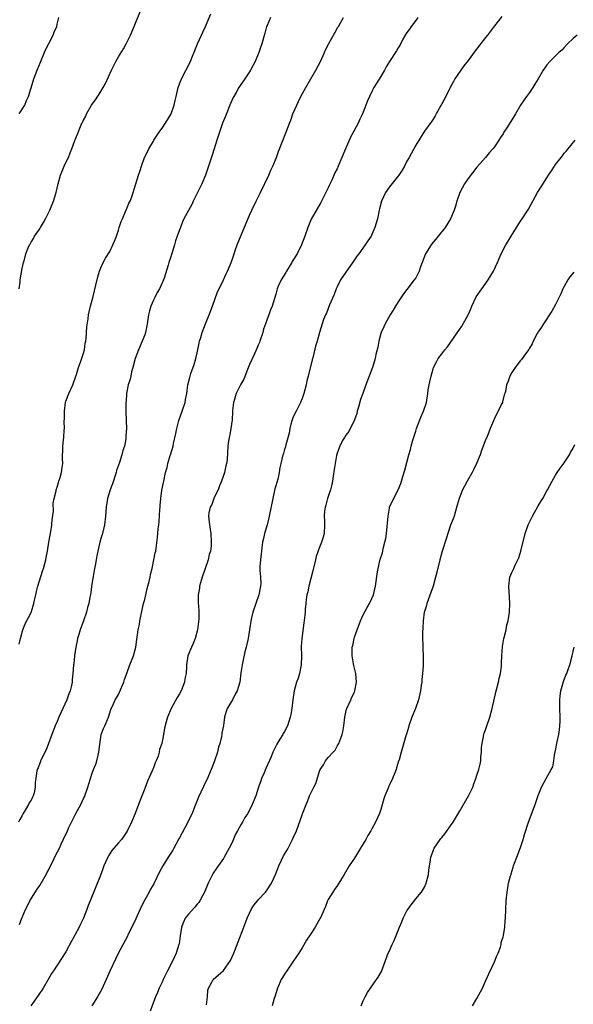
# Model space of a CAD drawing. Units: inches. Extents: x 2604000 to 2607000, y 1536000 to 1539000.
# Drawn here: x 2606556 to 2606683, y 1538043 to 1538269 of the extents above; entities that cross this region are included whole.
import ezdxf

# ---------------------------------------------------------------- set-up
doc = ezdxf.new("R2010")
doc.units = ezdxf.units.IN
doc.header["$MEASUREMENT"] = 0
doc.layers.add('LD26041536_10ft', color=254, linetype='Continuous')

msp = doc.modelspace()

# ---------------------------------------------------------------- linework, layer by layer
at = {"layer": 'LD26041536_10ft'}
for points, elevation in [([(2606556.25, 1538207), (2606556.5, 1538208.5), (2606556.53, 1538209), (2606557, 1538211.63), (2606557.28, 1538213), (2606557.4, 1538213.4), (2606557.83, 1538215), (2606558.37, 1538216.37), (2606558.64, 1538217), (2606558.79, 1538217.21), (2606559, 1538217.68), (2606559.53, 1538218.47), (2606559.83, 1538219), (2606561, 1538220.72), (2606561.14, 1538221), (2606561.87, 1538222.13), (2606562.28, 1538223), (2606563, 1538224.39), (2606563.28, 1538225), (2606564.12, 1538227), (2606564.74, 1538229), (2606565.21, 1538231), (2606565.78, 1538233), (2606566.12, 1538233.88), (2606566.59, 1538235), (2606567, 1538235.89), (2606567.54, 1538237), (2606567.93, 1538238.07), (2606568.32, 1538239), (2606569, 1538240.9), (2606569.64, 1538242.36), (2606570.48, 1538244.48), (2606570.73, 1538245), (2606570.83, 1538245.17), (2606571, 1538245.58), (2606571.52, 1538246.48), (2606571.72, 1538247), (2606572.84, 1538249), (2606573, 1538249.25), (2606573.78, 1538250.22), (2606575, 1538252.14), (2606575.52, 1538253), (2606576.03, 1538253.97), (2606577.41, 1538257), (2606578.42, 1538259), (2606579, 1538260.02), (2606580.13, 1538261.87), (2606580.76, 1538263), (2606581.76, 1538265), (2606582.12, 1538265.88), (2606582.61, 1538267), (2606585, 1538273)], 7890), ([(2606613.82, 1538269), (2606613, 1538267.23), (2606612.9, 1538267), (2606612.51, 1538265.49), (2606611.8, 1538263), (2606611.57, 1538262.43), (2606611.1, 1538261), (2606610.24, 1538259), (2606609.84, 1538258.16), (2606609.24, 1538257), (2606609, 1538256.59), (2606607.94, 1538255), (2606607, 1538253.7), (2606606.53, 1538253), (2606605.91, 1538251.91), (2606605.37, 1538251), (2606605.25, 1538250.75), (2606604.64, 1538249.36), (2606603.52, 1538246.48), (2606602.83, 1538244.83), (2606602.16, 1538243), (2606601.51, 1538241), (2606600.89, 1538239), (2606600.43, 1538237.57), (2606599.92, 1538235.92), (2606599.61, 1538235), (2606598.91, 1538233), (2606598.05, 1538231), (2606596.09, 1538227), (2606595.76, 1538226.24), (2606593.99, 1538223), (2606593.68, 1538222.32), (2606593.16, 1538221), (2606593, 1538220.49), (2606592.47, 1538219), (2606592.02, 1538217.98), (2606591.81, 1538217), (2606591.32, 1538215.32), (2606591.14, 1538214.86), (2606591, 1538214.33), (2606590.56, 1538213), (2606590.38, 1538212.38), (2606589.44, 1538209.44), (2606589.29, 1538209), (2606588.39, 1538207), (2606587.83, 1538206.17), (2606587.33, 1538205), (2606587, 1538204.35), (2606586.44, 1538203), (2606586.07, 1538201.93), (2606585.86, 1538201), (2606585.54, 1538199), (2606585.49, 1538198.51), (2606585.18, 1538197), (2606585, 1538196.46), (2606584.45, 1538195), (2606583.55, 1538193), (2606582.81, 1538191), (2606582.31, 1538189), (2606582.02, 1538188.02), (2606581.8, 1538187), (2606581.68, 1538186.32), (2606581.22, 1538185), (2606580.83, 1538183), (2606580.74, 1538181.26), (2606580.7, 1538181), (2606580.69, 1538180.69), (2606580.7, 1538179), (2606580.78, 1538176.78), (2606580.82, 1538175), (2606580.7, 1538173.3), (2606580.71, 1538173), (2606580.67, 1538172.67), (2606580.35, 1538171), (2606580.01, 1538169.99), (2606579.8, 1538169), (2606579.23, 1538167.23), (2606578.58, 1538165.42), (2606578.47, 1538165), (2606577.61, 1538162.39), (2606577.1, 1538161), (2606576.49, 1538159), (2606576.2, 1538157), (2606576.07, 1538155), (2606575.83, 1538153), (2606575.37, 1538151), (2606575, 1538149.83), (2606574.76, 1538149), (2606574.28, 1538147), (2606574.07, 1538145.93), (2606573.91, 1538145), (2606573.66, 1538143.66), (2606573.56, 1538143), (2606573.19, 1538141.19), (2606572.84, 1538139), (2606572.65, 1538137.35), (2606572.47, 1538136.47), (2606572.22, 1538135), (2606571.94, 1538134.06), (2606571.69, 1538133), (2606571.03, 1538131.03), (2606570.25, 1538129), (2606569.91, 1538127.91), (2606569.65, 1538127), (2606569.58, 1538126.42), (2606569.26, 1538125), (2606568.98, 1538123), (2606568.78, 1538121.22), (2606568.74, 1538121), (2606568.6, 1538119), (2606568.41, 1538117.59), (2606568.4, 1538117), (2606568.27, 1538116.27), (2606567.93, 1538115), (2606567.64, 1538114.36), (2606567.16, 1538113), (2606566.26, 1538111), (2606565.4, 1538109), (2606565, 1538108.01), (2606564.54, 1538107), (2606563.75, 1538105), (2606562.44, 1538101.56), (2606561.32, 1538099.32), (2606561.19, 1538099), (2606561.15, 1538098.85), (2606561, 1538098.49), (2606560.62, 1538097.38), (2606560.41, 1538097), (2606560.29, 1538096.29), (2606560.09, 1538095), (2606559.98, 1538094.02), (2606559.96, 1538093), (2606559.69, 1538091.69), (2606559.51, 1538091), (2606559.32, 1538090.68), (2606559, 1538090.01), (2606558.6, 1538089.4), (2606558.43, 1538089), (2606557.69, 1538087.69), (2606557.24, 1538087), (2606557, 1538086.54), (2606556.43, 1538085.57), (2606556.15, 1538085)], 7910), ([(2606556.29, 1538247), (2606557.55, 1538249), (2606557.98, 1538250.02), (2606558.46, 1538251), (2606559.51, 1538254.49), (2606559.62, 1538255), (2606560.39, 1538257), (2606561.2, 1538258.8), (2606562.35, 1538261.65), (2606563.09, 1538263.09), (2606564.05, 1538265), (2606564.29, 1538265.71), (2606564.87, 1538267), (2606565, 1538267.54), (2606565.39, 1538269)], 7880), ([(2606556.3, 1538125.7), (2606556.57, 1538127), (2606557.13, 1538129), (2606557.65, 1538130.35), (2606559, 1538132.96), (2606559.52, 1538134.48), (2606559.64, 1538135), (2606559.77, 1538135.77), (2606560.07, 1538137), (2606560.27, 1538137.73), (2606560.54, 1538139), (2606561.59, 1538142.41), (2606561.82, 1538143), (2606562.18, 1538144.18), (2606562.37, 1538145), (2606562.45, 1538145.55), (2606562.74, 1538147), (2606563.07, 1538149), (2606563.39, 1538150.61), (2606563.5, 1538151.5), (2606563.76, 1538153), (2606563.87, 1538154.14), (2606564.13, 1538156.13), (2606564.05, 1538157.95), (2606564.28, 1538159), (2606564.75, 1538160.75), (2606564.78, 1538161), (2606565, 1538161.57), (2606565.29, 1538162.71), (2606565.4, 1538163), (2606565.59, 1538163.59), (2606565.98, 1538165), (2606566.11, 1538166.11), (2606566.24, 1538167), (2606566.19, 1538168.19), (2606566.23, 1538169), (2606566.3, 1538169.7), (2606566.31, 1538171), (2606566.45, 1538172.45), (2606566.52, 1538173), (2606566.61, 1538174.61), (2606566.65, 1538175), (2606566.61, 1538176.61), (2606566.66, 1538177.34), (2606566.64, 1538179), (2606566.91, 1538181), (2606567, 1538181.3), (2606567.66, 1538183), (2606568.55, 1538185), (2606569.21, 1538186.79), (2606569.37, 1538187.37), (2606569.86, 1538189), (2606570.4, 1538190.4), (2606571, 1538192.23), (2606571.23, 1538193), (2606571.42, 1538194.58), (2606571.53, 1538195), (2606571.63, 1538195.63), (2606571.75, 1538198.25), (2606572.09, 1538200.09), (2606572.18, 1538201), (2606572.31, 1538201.69), (2606572.62, 1538203), (2606573.2, 1538205.2), (2606573.85, 1538207.85), (2606574.28, 1538209.72), (2606574.69, 1538211), (2606575, 1538211.78), (2606575.52, 1538213), (2606576.04, 1538213.96), (2606577, 1538215.51), (2606577.73, 1538217), (2606578.11, 1538217.89), (2606578.53, 1538219), (2606579, 1538220.36), (2606579.19, 1538221), (2606579.63, 1538222.37), (2606579.89, 1538223), (2606580.65, 1538224.65), (2606580.84, 1538225.16), (2606581, 1538225.5), (2606581.41, 1538226.59), (2606581.65, 1538227), (2606582.03, 1538228.03), (2606582.36, 1538229), (2606583.58, 1538233), (2606583.95, 1538234.05), (2606584.24, 1538235), (2606584.99, 1538237), (2606585.67, 1538238.33), (2606585.96, 1538239), (2606587, 1538240.75), (2606587.13, 1538241), (2606588.45, 1538243), (2606589, 1538243.75), (2606589.87, 1538245), (2606591.04, 1538247), (2606591.72, 1538249), (2606591.98, 1538250.02), (2606592.17, 1538251), (2606592.67, 1538253), (2606593, 1538253.89), (2606593.44, 1538255), (2606595.5, 1538259), (2606595.8, 1538259.8), (2606596.49, 1538261.51), (2606597.05, 1538263), (2606597.98, 1538265), (2606598.29, 1538265.71), (2606598.95, 1538267), (2606600.15, 1538269.85)], 7900), ([(2606556.4, 1538061.6), (2606556.91, 1538063), (2606557, 1538063.19), (2606557.74, 1538065), (2606558.18, 1538065.82), (2606558.76, 1538067), (2606560.37, 1538069.63), (2606561, 1538070.52), (2606561.31, 1538071), (2606562.46, 1538073), (2606562.62, 1538073.38), (2606563, 1538074.02), (2606563.46, 1538075), (2606563.96, 1538075.96), (2606564.63, 1538077.37), (2606565.48, 1538079), (2606565.93, 1538079.93), (2606567, 1538082.24), (2606567.26, 1538082.74), (2606567.6, 1538083.6), (2606568.25, 1538085), (2606569.27, 1538087), (2606570.38, 1538089), (2606571, 1538090.4), (2606571.2, 1538090.8), (2606572.01, 1538093), (2606572.24, 1538093.76), (2606572.64, 1538095), (2606573, 1538096.22), (2606573.3, 1538097), (2606573.79, 1538098.21), (2606574.05, 1538099), (2606574.34, 1538100.34), (2606574.55, 1538101), (2606574.73, 1538102.73), (2606575.08, 1538105), (2606575.56, 1538106.44), (2606575.85, 1538107), (2606576.74, 1538109), (2606577.26, 1538110.74), (2606577.37, 1538111), (2606577.7, 1538111.7), (2606578.28, 1538113), (2606578.56, 1538113.44), (2606579, 1538114.2), (2606579.27, 1538114.73), (2606580.2, 1538117), (2606580.4, 1538117.6), (2606581, 1538119.21), (2606581.64, 1538121), (2606582.44, 1538123), (2606582.98, 1538125), (2606583.22, 1538126.78), (2606583.28, 1538127.28), (2606583.52, 1538129), (2606583.79, 1538130.21), (2606583.89, 1538131), (2606584.1, 1538132.1), (2606584.43, 1538133.57), (2606584.76, 1538135), (2606585, 1538135.92), (2606585.57, 1538138.43), (2606585.76, 1538139), (2606586.04, 1538140.04), (2606586.25, 1538141), (2606586.36, 1538141.64), (2606586.68, 1538143), (2606587.12, 1538145), (2606587.4, 1538146.6), (2606587.52, 1538147), (2606587.62, 1538147.62), (2606587.93, 1538150.07), (2606588.1, 1538152.1), (2606588.21, 1538153), (2606588.28, 1538153.72), (2606588.48, 1538156.48), (2606588.52, 1538157), (2606588.58, 1538157.42), (2606588.7, 1538159), (2606588.94, 1538160.94), (2606589.3, 1538162.7), (2606589.35, 1538163), (2606589.8, 1538165), (2606590.11, 1538166.11), (2606590.29, 1538167), (2606590.87, 1538168.87), (2606590.9, 1538169), (2606591.5, 1538171), (2606591.62, 1538171.62), (2606592.14, 1538173.86), (2606592.33, 1538175), (2606592.82, 1538176.82), (2606592.9, 1538177.1), (2606593.59, 1538179), (2606594.24, 1538181), (2606594.35, 1538181.66), (2606594.63, 1538183), (2606594.91, 1538185), (2606595.33, 1538186.67), (2606595.4, 1538187), (2606595.57, 1538187.57), (2606596.32, 1538189.68), (2606596.69, 1538191), (2606597, 1538192.35), (2606597.47, 1538194.53), (2606597.58, 1538195), (2606597.86, 1538195.86), (2606598.18, 1538197), (2606598.95, 1538199), (2606599.76, 1538201), (2606600.51, 1538203), (2606601.68, 1538206.32), (2606602.03, 1538207), (2606603, 1538209), (2606603.61, 1538210.39), (2606603.92, 1538211), (2606604.6, 1538212.6), (2606605, 1538213.62), (2606605.45, 1538215), (2606605.73, 1538215.73), (2606606.18, 1538217), (2606609, 1538223.79), (2606609.54, 1538225), (2606610.48, 1538227), (2606611.47, 1538229), (2606613.41, 1538233), (2606613.9, 1538234.1), (2606614.34, 1538235), (2606615.16, 1538237), (2606615.65, 1538238.35), (2606617.46, 1538243), (2606618.2, 1538245), (2606618.44, 1538245.56), (2606618.93, 1538247), (2606619.79, 1538249), (2606620.21, 1538249.79), (2606620.76, 1538251), (2606621.85, 1538253), (2606624.18, 1538257), (2606625.23, 1538259), (2606626.13, 1538261), (2606626.38, 1538261.62), (2606627.11, 1538263.11), (2606628.47, 1538265.53), (2606629.21, 1538266.79), (2606629.31, 1538267), (2606629.8, 1538267.8), (2606630.49, 1538269)], 7920), ([(2606647.52, 1538269), (2606647, 1538268.35), (2606645.98, 1538267), (2606645.6, 1538266.4), (2606645, 1538265.64), (2606644.58, 1538265), (2606644.08, 1538264.08), (2606643.34, 1538262.66), (2606643, 1538262.1), (2606642.61, 1538261.39), (2606641.02, 1538258.98), (2606640.25, 1538257.75), (2606639.84, 1538257), (2606639, 1538255.54), (2606637.46, 1538253), (2606637, 1538252.11), (2606636.44, 1538251), (2606636.01, 1538249.99), (2606635, 1538247.35), (2606634.85, 1538247), (2606634.22, 1538245.78), (2606633.88, 1538245), (2606632.88, 1538243), (2606632.17, 1538241.82), (2606630.92, 1538239), (2606630.12, 1538237), (2606629.29, 1538235), (2606629, 1538234.39), (2606628.53, 1538233.47), (2606627.81, 1538231.81), (2606627.27, 1538230.73), (2606627, 1538230.11), (2606626.47, 1538229), (2606625.3, 1538226.7), (2606623.1, 1538222.9), (2606622.32, 1538221), (2606621.67, 1538219), (2606620.89, 1538217), (2606619.86, 1538215), (2606618.78, 1538213.22), (2606618.66, 1538213), (2606617.41, 1538211), (2606617.26, 1538210.74), (2606616.2, 1538209), (2606615.55, 1538207.55), (2606615.32, 1538207), (2606615, 1538205.76), (2606614.18, 1538203), (2606613.82, 1538202.18), (2606613.39, 1538201), (2606613, 1538200.06), (2606612.62, 1538199), (2606612.22, 1538197.78), (2606612.04, 1538197), (2606611.38, 1538195), (2606611.28, 1538194.72), (2606611, 1538194.09), (2606610.69, 1538193.31), (2606610.09, 1538192.09), (2606609, 1538189.65), (2606608.55, 1538188.55), (2606607.69, 1538186.31), (2606607, 1538185.18), (2606605.95, 1538183), (2606605.46, 1538181.46), (2606605.33, 1538181), (2606605.13, 1538179.13), (2606605.13, 1538178.87), (2606604.98, 1538177.02), (2606604.7, 1538175), (2606604.46, 1538173.54), (2606604.3, 1538173), (2606604.16, 1538172.16), (2606604.01, 1538171), (2606603.85, 1538167.85), (2606603.73, 1538167), (2606603.54, 1538166.46), (2606603.27, 1538165), (2606603, 1538164.27), (2606602.58, 1538163), (2606602.11, 1538161.89), (2606601.78, 1538161), (2606601, 1538159.39), (2606600.83, 1538159), (2606600.33, 1538157.67), (2606599.98, 1538157), (2606599.7, 1538155.7), (2606599.6, 1538155), (2606599.71, 1538154.29), (2606599.83, 1538153), (2606599.97, 1538151.97), (2606600.16, 1538151), (2606600.25, 1538149), (2606600.2, 1538148.2), (2606600.04, 1538147), (2606599.77, 1538146.23), (2606599.53, 1538145), (2606598.8, 1538142.8), (2606598.16, 1538141), (2606597.75, 1538139.75), (2606597.55, 1538139), (2606597.52, 1538138.48), (2606597.21, 1538137), (2606597.25, 1538135.25), (2606597.4, 1538133.4), (2606597.39, 1538131.39), (2606597.08, 1538129), (2606596.52, 1538127), (2606596.12, 1538125.88), (2606595.7, 1538125), (2606594.91, 1538123), (2606594.55, 1538121), (2606594.56, 1538120.56), (2606594.47, 1538119), (2606594.22, 1538117.78), (2606594.14, 1538117), (2606593.35, 1538115), (2606593, 1538114.37), (2606592.47, 1538113.53), (2606591.07, 1538111), (2606590.21, 1538109), (2606589.9, 1538107.9), (2606589.55, 1538106.45), (2606589.33, 1538105), (2606588.93, 1538103), (2606588.43, 1538101.57), (2606588.34, 1538101), (2606588.06, 1538100.06), (2606587.64, 1538099), (2606587.43, 1538098.57), (2606587, 1538097.42), (2606586.87, 1538097.13), (2606586.7, 1538096.7), (2606585.64, 1538094.36), (2606585, 1538092.67), (2606583.96, 1538090.04), (2606583.59, 1538089), (2606582.83, 1538087), (2606581.98, 1538085), (2606581, 1538082.92), (2606580.24, 1538081.76), (2606579.71, 1538081), (2606579, 1538080.24), (2606577.94, 1538079), (2606577.49, 1538078.51), (2606576.72, 1538077.28), (2606576.56, 1538077), (2606575.67, 1538075), (2606575.5, 1538074.5), (2606574.96, 1538073.04), (2606572.52, 1538067), (2606572.07, 1538065.93), (2606571.78, 1538065), (2606571.03, 1538063), (2606570.32, 1538061.68), (2606570, 1538061), (2606569, 1538059.11), (2606568.25, 1538057.75), (2606567, 1538055.33), (2606564.13, 1538051), (2606563.66, 1538050.34), (2606562.96, 1538049), (2606561.77, 1538047), (2606560.65, 1538045.35), (2606558.93, 1538043)], 7930), ([(2606666.74, 1538269.26), (2606665, 1538267.1), (2606664.11, 1538265.89), (2606663.42, 1538265), (2606663, 1538264.5), (2606660.57, 1538261.43), (2606659, 1538259.22), (2606658.05, 1538257.95), (2606655.99, 1538255), (2606655.62, 1538254.38), (2606654.89, 1538253), (2606653.9, 1538251), (2606653, 1538249.32), (2606651.67, 1538247), (2606651.45, 1538246.55), (2606651, 1538245.81), (2606650.68, 1538245.32), (2606650.44, 1538245), (2606649.02, 1538243), (2606647, 1538239.86), (2606645.49, 1538237), (2606645, 1538236.14), (2606644.43, 1538235), (2606643.9, 1538234.1), (2606643.12, 1538233), (2606641, 1538230.3), (2606640.08, 1538229), (2606639.17, 1538227), (2606638.75, 1538225.25), (2606638.67, 1538225), (2606638.23, 1538223), (2606637.97, 1538221.97), (2606637.66, 1538221), (2606637, 1538219.41), (2606636.81, 1538219), (2606636.02, 1538217.98), (2606635.43, 1538217), (2606633.96, 1538215), (2606633.56, 1538214.44), (2606633, 1538213.59), (2606631, 1538210.81), (2606629.81, 1538209), (2606629, 1538207.44), (2606628.8, 1538207), (2606628.32, 1538205.68), (2606627.3, 1538203.3), (2606626.57, 1538201.43), (2606626.34, 1538201), (2606625.93, 1538199.93), (2606625.59, 1538199), (2606625, 1538197), (2606624.47, 1538195), (2606624.11, 1538193.89), (2606623.53, 1538191.53), (2606623.28, 1538190.72), (2606622.37, 1538187), (2606622.1, 1538185.9), (2606621.91, 1538185), (2606621.4, 1538183), (2606621, 1538181.89), (2606620.65, 1538181), (2606619.62, 1538179), (2606619, 1538177.69), (2606618.72, 1538177), (2606618.6, 1538176.6), (2606618.19, 1538175), (2606618.04, 1538173.96), (2606617.28, 1538171.28), (2606617.18, 1538170.82), (2606617, 1538170.24), (2606616.73, 1538169.27), (2606616.62, 1538169), (2606616.16, 1538167), (2606615.93, 1538166.07), (2606615.78, 1538165), (2606615.44, 1538163.44), (2606615, 1538161.92), (2606614.81, 1538161.19), (2606614.29, 1538159), (2606613.48, 1538155), (2606613.37, 1538154.63), (2606612.99, 1538152.99), (2606612.42, 1538151), (2606612.15, 1538149.85), (2606611.98, 1538149), (2606611.77, 1538147.77), (2606611.69, 1538147), (2606611.68, 1538146.32), (2606611.46, 1538145), (2606611.35, 1538143.35), (2606611.36, 1538142.64), (2606611.49, 1538141), (2606611.57, 1538139.57), (2606611.51, 1538139), (2606611.39, 1538138.61), (2606611.11, 1538137), (2606610.4, 1538135), (2606609.78, 1538133), (2606609.39, 1538131.39), (2606608.95, 1538128.95), (2606608.64, 1538127), (2606608.4, 1538125.6), (2606608.22, 1538125), (2606607.95, 1538123.95), (2606607.29, 1538121), (2606607, 1538119.11), (2606606.74, 1538117), (2606606.13, 1538115), (2606605.72, 1538114.28), (2606605.08, 1538113), (2606603.91, 1538111), (2606603.68, 1538110.32), (2606603.27, 1538109), (2606603, 1538107.09), (2606602.67, 1538105.33), (2606602.63, 1538105), (2606602.54, 1538104.54), (2606602.17, 1538103), (2606601.9, 1538102.1), (2606601.63, 1538101), (2606600.97, 1538099), (2606600.45, 1538097.55), (2606600.22, 1538097), (2606599.61, 1538095.61), (2606599.36, 1538095), (2606599, 1538094.3), (2606597.32, 1538090.68), (2606597, 1538089.93), (2606596.42, 1538088.42), (2606595.85, 1538087), (2606595.56, 1538086.44), (2606594.81, 1538084.81), (2606593, 1538081.43), (2606592.84, 1538081.16), (2606591.64, 1538079), (2606591.42, 1538078.58), (2606591, 1538077.91), (2606590.39, 1538077), (2606589.14, 1538075), (2606588.39, 1538073.61), (2606587.11, 1538070.89), (2606586.36, 1538069.64), (2606586.04, 1538069), (2606585, 1538067.21), (2606584.24, 1538065.76), (2606583, 1538062.89), (2606582.1, 1538061), (2606581.18, 1538059.18), (2606581.07, 1538058.93), (2606579, 1538055.13), (2606578.33, 1538053.67), (2606577, 1538050.91), (2606576.18, 1538049), (2606575.2, 1538046.8), (2606574.2, 1538045), (2606572.9, 1538043)], 7940), ([(2606683.94, 1538265), (2606683, 1538264.22), (2606681.76, 1538263), (2606681, 1538262.18), (2606680.44, 1538261.56), (2606679.75, 1538261), (2606677.67, 1538259), (2606677, 1538258.19), (2606676.51, 1538257.49), (2606676.16, 1538257), (2606675, 1538255), (2606674.25, 1538253.75), (2606673.77, 1538253), (2606673, 1538251.88), (2606672.37, 1538251), (2606671.78, 1538250.22), (2606671, 1538248.97), (2606669.86, 1538247), (2606668.77, 1538245.23), (2606668.64, 1538245), (2606668.01, 1538244.01), (2606667.2, 1538242.8), (2606667, 1538242.43), (2606666.39, 1538241.61), (2606666.02, 1538241), (2606665, 1538239.43), (2606664.67, 1538239), (2606663.88, 1538238.12), (2606662.94, 1538237), (2606661, 1538234.78), (2606659, 1538232.22), (2606658.18, 1538231), (2606657.12, 1538229), (2606656.39, 1538227), (2606656.08, 1538225.92), (2606655.78, 1538225), (2606654.96, 1538223), (2606653.73, 1538221), (2606652.16, 1538219), (2606651.64, 1538218.36), (2606650.72, 1538217.28), (2606650.52, 1538217), (2606649.28, 1538215), (2606648.49, 1538213), (2606648.21, 1538212.21), (2606647.82, 1538211), (2606647, 1538209.52), (2606646.69, 1538209), (2606645, 1538206.82), (2606644.18, 1538205.82), (2606643, 1538204.01), (2606642.37, 1538203), (2606641.87, 1538202.13), (2606641.14, 1538201), (2606640, 1538199), (2606639.71, 1538198.29), (2606639.08, 1538197), (2606639, 1538196.72), (2606638.55, 1538195), (2606638.34, 1538193.66), (2606637.92, 1538191.92), (2606637.75, 1538191), (2606637.13, 1538189), (2606636.39, 1538187), (2606635.98, 1538186.02), (2606635.62, 1538185), (2606634.89, 1538183), (2606634.36, 1538181.64), (2606633.94, 1538179.94), (2606633.65, 1538179), (2606633.51, 1538178.49), (2606633.04, 1538177), (2606631.69, 1538174.31), (2606631, 1538173.5), (2606630.69, 1538173), (2606630.26, 1538172.26), (2606629.61, 1538171), (2606629, 1538169.38), (2606628.88, 1538168.88), (2606628.35, 1538165.65), (2606628.14, 1538164.14), (2606627.94, 1538163), (2606627.78, 1538162.22), (2606627.52, 1538161), (2606627, 1538159.48), (2606626.85, 1538159), (2606626.48, 1538157.52), (2606626.27, 1538157), (2606626.12, 1538156.12), (2606626.04, 1538155), (2606626.13, 1538153.87), (2606626.15, 1538153), (2606626.06, 1538151), (2606625.8, 1538150.2), (2606625.48, 1538149), (2606625, 1538147.86), (2606624.24, 1538145.76), (2606624.09, 1538145), (2606623.5, 1538142.5), (2606623, 1538140.7), (2606622.57, 1538139), (2606622.33, 1538137.67), (2606622.13, 1538137), (2606621.95, 1538135.95), (2606621.87, 1538135), (2606621.73, 1538133.73), (2606621.7, 1538133), (2606621.48, 1538131), (2606621.4, 1538130.6), (2606620.94, 1538127), (2606620.82, 1538125.18), (2606620.85, 1538123), (2606620.8, 1538121), (2606620.41, 1538119), (2606620.08, 1538117.92), (2606619.75, 1538117), (2606619.18, 1538115), (2606618.9, 1538113), (2606618.69, 1538111), (2606618.43, 1538109.57), (2606618.31, 1538109), (2606617.66, 1538107), (2606617, 1538105.74), (2606616.71, 1538105.29), (2606616.57, 1538105), (2606615.94, 1538103.94), (2606615.21, 1538102.79), (2606614.35, 1538101), (2606613.91, 1538099.91), (2606612.75, 1538097.25), (2606612.3, 1538096.3), (2606611.75, 1538095), (2606611.57, 1538094.43), (2606611.03, 1538093), (2606610.4, 1538091), (2606609.62, 1538089), (2606608.58, 1538087), (2606607.94, 1538086.06), (2606607.37, 1538085), (2606607, 1538084.39), (2606606.2, 1538083), (2606605.78, 1538082.22), (2606605, 1538080.35), (2606604.35, 1538079), (2606603.22, 1538077), (2606603, 1538076.66), (2606601.5, 1538074.5), (2606600.7, 1538073.3), (2606600.54, 1538073), (2606599.53, 1538071), (2606598.7, 1538069), (2606598.32, 1538068.32), (2606597.63, 1538067), (2606597.38, 1538066.62), (2606597, 1538066.2), (2606596.46, 1538065.54), (2606595, 1538063.92), (2606594.3, 1538063), (2606593.86, 1538062.14), (2606593.41, 1538061), (2606593.09, 1538059), (2606592.87, 1538057.13), (2606592.84, 1538057), (2606592.24, 1538055), (2606591.81, 1538054.19), (2606591.28, 1538053), (2606590.23, 1538051), (2606589.24, 1538049), (2606589, 1538048.41), (2606588.33, 1538047), (2606587.96, 1538046.04), (2606587.51, 1538045), (2606586.24, 1538041.76)], 7950), ([(2606599.18, 1538043.18), (2606599.39, 1538045), (2606599.47, 1538046.53), (2606599.62, 1538047), (2606600.37, 1538048.37), (2606600.66, 1538049), (2606603, 1538051.08), (2606604.64, 1538053.36), (2606605.37, 1538055), (2606605.6, 1538055.6), (2606606.41, 1538057.59), (2606607.72, 1538061), (2606608.47, 1538063), (2606609, 1538064.18), (2606609.4, 1538065), (2606610.01, 1538065.99), (2606610.79, 1538067), (2606611, 1538067.25), (2606612.61, 1538069), (2606613, 1538069.47), (2606614.03, 1538071), (2606614.96, 1538073), (2606615.69, 1538075), (2606616.31, 1538076.31), (2606616.74, 1538077.26), (2606617.51, 1538078.49), (2606617.8, 1538079), (2606618.84, 1538081), (2606619, 1538081.4), (2606619.7, 1538083), (2606621, 1538086.63), (2606621.23, 1538087.23), (2606621.95, 1538089), (2606622.28, 1538089.72), (2606622.74, 1538091), (2606623, 1538091.58), (2606623.7, 1538093), (2606624.15, 1538093.85), (2606625, 1538096.64), (2606625.14, 1538097), (2606625.89, 1538098.11), (2606626.39, 1538099), (2606627, 1538099.76), (2606628.16, 1538101), (2606628.55, 1538101.45), (2606629, 1538102.35), (2606629.41, 1538103), (2606629.61, 1538103.61), (2606630.17, 1538105), (2606630.34, 1538105.66), (2606630.55, 1538107), (2606630.77, 1538109), (2606631, 1538110.14), (2606631.18, 1538110.82), (2606631.23, 1538111), (2606632.17, 1538113), (2606632.42, 1538113.58), (2606633, 1538114.75), (2606633.1, 1538115), (2606633.46, 1538117), (2606633.3, 1538119), (2606633.26, 1538119.26), (2606632.84, 1538120.84), (2606632.79, 1538121.21), (2606632.45, 1538123), (2606632.45, 1538124.45), (2606632.49, 1538125), (2606632.61, 1538125.39), (2606632.91, 1538127), (2606633, 1538127.33), (2606633.6, 1538129), (2606634.37, 1538131), (2606635, 1538132.4), (2606635.91, 1538134.09), (2606636.46, 1538135), (2606637, 1538136.12), (2606637.33, 1538137), (2606637.82, 1538139), (2606638.26, 1538142.26), (2606638.38, 1538143), (2606638.77, 1538144.77), (2606638.89, 1538145.11), (2606639, 1538145.49), (2606639.39, 1538146.61), (2606639.45, 1538147), (2606639.55, 1538147.55), (2606639.98, 1538149), (2606640.16, 1538149.84), (2606640.32, 1538151), (2606640.67, 1538155), (2606641, 1538156.83), (2606641.04, 1538157), (2606641.65, 1538158.35), (2606642.98, 1538161), (2606643.57, 1538162.43), (2606643.75, 1538163), (2606644.03, 1538164.03), (2606644.49, 1538165.51), (2606645.43, 1538169), (2606645.79, 1538170.21), (2606645.97, 1538171), (2606646.34, 1538172.34), (2606647, 1538174.45), (2606647.19, 1538175), (2606647.97, 1538177), (2606648.24, 1538177.76), (2606648.82, 1538179), (2606649.45, 1538181), (2606649.78, 1538183), (2606649.89, 1538183.89), (2606650.08, 1538185), (2606650.27, 1538185.73), (2606650.52, 1538187), (2606651, 1538188.71), (2606651.1, 1538189), (2606651.75, 1538190.25), (2606652.16, 1538191), (2606653, 1538192.12), (2606653.68, 1538193), (2606654.29, 1538193.71), (2606657, 1538197.65), (2606657.56, 1538198.44), (2606658.98, 1538201.02), (2606659.63, 1538202.37), (2606659.85, 1538203), (2606660.86, 1538205.14), (2606662.1, 1538207), (2606663.55, 1538209), (2606664.77, 1538211), (2606665.72, 1538213), (2606666.07, 1538213.93), (2606666.59, 1538215), (2606667.64, 1538217), (2606668.17, 1538217.84), (2606668.82, 1538219), (2606670.04, 1538221), (2606671, 1538222.45), (2606671.39, 1538223), (2606672.69, 1538225), (2606672.79, 1538225.21), (2606674.88, 1538229), (2606675.72, 1538230.28), (2606677, 1538232.39), (2606677.39, 1538233), (2606678.05, 1538233.95), (2606678.72, 1538235), (2606679, 1538235.41), (2606680.27, 1538237), (2606680.61, 1538237.39), (2606681, 1538237.98), (2606681.48, 1538238.52), (2606683.52, 1538241)], 7960), ([(2606683.19, 1538210.81), (2606682.28, 1538209.72), (2606681.78, 1538209), (2606681, 1538207.52), (2606680.7, 1538207), (2606680.2, 1538205.8), (2606679, 1538203.39), (2606678.12, 1538201.88), (2606676.22, 1538199), (2606675.81, 1538198.19), (2606675, 1538197.14), (2606674.91, 1538197), (2606674.78, 1538196.78), (2606673.89, 1538195), (2606673.61, 1538194.39), (2606673, 1538193.41), (2606672.87, 1538193.13), (2606672.13, 1538192.13), (2606671.19, 1538190.81), (2606671, 1538190.58), (2606669.78, 1538189), (2606669, 1538187.83), (2606668.53, 1538187), (2606668.17, 1538185.83), (2606667.77, 1538185), (2606667.51, 1538183.51), (2606667.4, 1538183), (2606667.27, 1538182.73), (2606666.86, 1538181.14), (2606666.84, 1538181), (2606666.72, 1538180.72), (2606665.88, 1538179), (2606665.57, 1538178.43), (2606665, 1538177.29), (2606664.78, 1538176.78), (2606664.07, 1538175), (2606663.26, 1538173), (2606663, 1538172.41), (2606662.46, 1538171), (2606662.03, 1538169.97), (2606661.73, 1538169), (2606660.94, 1538167), (2606660.27, 1538165.73), (2606659.95, 1538165), (2606658.8, 1538163), (2606658.16, 1538161.84), (2606657.72, 1538161), (2606656.91, 1538159), (2606656.5, 1538157.5), (2606656.08, 1538156.08), (2606655.79, 1538155), (2606655.6, 1538154.4), (2606655, 1538152.88), (2606654.36, 1538151), (2606654.04, 1538150.04), (2606653.07, 1538146.93), (2606652.52, 1538145), (2606651.81, 1538142.19), (2606651.55, 1538141), (2606650.98, 1538139), (2606650.5, 1538137.5), (2606649.86, 1538135.86), (2606649.57, 1538135), (2606649.47, 1538134.53), (2606649, 1538133.17), (2606648.95, 1538133), (2606648.69, 1538131), (2606648.67, 1538129.33), (2606648.54, 1538128.54), (2606648.57, 1538127), (2606648.63, 1538125.37), (2606648.6, 1538125), (2606648.64, 1538124.64), (2606648.71, 1538123), (2606648.71, 1538120.71), (2606648.58, 1538119), (2606648.42, 1538117.58), (2606648.37, 1538117), (2606648.28, 1538116.28), (2606648.1, 1538115), (2606647.66, 1538113), (2606646.94, 1538111), (2606646.09, 1538109), (2606645.4, 1538107), (2606645.34, 1538106.66), (2606644.89, 1538105.11), (2606644.75, 1538104.75), (2606643.67, 1538101), (2606643.23, 1538099.23), (2606643.15, 1538099), (2606643.1, 1538098.9), (2606642.61, 1538097.39), (2606642.53, 1538097), (2606642.24, 1538096.24), (2606641.7, 1538095), (2606641, 1538093.52), (2606640.82, 1538093.18), (2606640.61, 1538092.61), (2606639.95, 1538091), (2606639.72, 1538090.28), (2606639, 1538087.89), (2606638.69, 1538087), (2606637.82, 1538085), (2606637, 1538083.45), (2606636.73, 1538083), (2606636.05, 1538081.95), (2606635.56, 1538081), (2606634.4, 1538079), (2606633, 1538076.78), (2606631.82, 1538075), (2606630.65, 1538073), (2606630.04, 1538072.04), (2606629.42, 1538071), (2606629, 1538070.42), (2606628.44, 1538069.56), (2606628.03, 1538069), (2606627, 1538067.32), (2606626.83, 1538067), (2606626.34, 1538065.66), (2606626.03, 1538065), (2606625.28, 1538063.28), (2606625.17, 1538063), (2606624.38, 1538061.62), (2606624, 1538061), (2606623, 1538059.46), (2606622, 1538058), (2606621, 1538056.25), (2606620.24, 1538055), (2606619.73, 1538054.27), (2606618.93, 1538053), (2606617.49, 1538051), (2606617, 1538050.21), (2606616.55, 1538049.45), (2606616.25, 1538049), (2606615.35, 1538047), (2606614.77, 1538045), (2606614.64, 1538044.64), (2606614.14, 1538043)], 7970), ([(2606634.56, 1538043), (2606635, 1538044.09), (2606635.42, 1538045), (2606636, 1538046), (2606636.63, 1538047), (2606638.07, 1538049), (2606638.44, 1538049.56), (2606639.19, 1538050.81), (2606640.74, 1538055), (2606641, 1538055.57), (2606641.61, 1538057), (2606642.05, 1538057.95), (2606643.26, 1538061), (2606643.81, 1538062.19), (2606644.11, 1538063), (2606645, 1538064.69), (2606645.18, 1538065), (2606645.93, 1538066.07), (2606647, 1538067.44), (2606648.35, 1538069), (2606649, 1538070.15), (2606649.41, 1538071), (2606649.9, 1538073), (2606650.01, 1538073.99), (2606650.4, 1538076.4), (2606650.48, 1538077), (2606650.61, 1538077.39), (2606651, 1538078.39), (2606651.21, 1538079), (2606652.58, 1538081), (2606652.77, 1538081.23), (2606653, 1538081.47), (2606653.69, 1538082.31), (2606655, 1538084.12), (2606655.61, 1538085), (2606656.14, 1538085.86), (2606657, 1538087.43), (2606659.06, 1538091), (2606660.04, 1538093), (2606660.28, 1538093.72), (2606660.76, 1538095), (2606661, 1538095.76), (2606661.45, 1538097), (2606661.76, 1538098.24), (2606661.92, 1538099), (2606661.94, 1538099.94), (2606662.04, 1538101), (2606662.09, 1538102.09), (2606662.18, 1538103), (2606662.62, 1538105), (2606662.7, 1538105.3), (2606663, 1538106.1), (2606663.23, 1538106.77), (2606663.95, 1538109), (2606664.51, 1538111), (2606665.42, 1538115), (2606665.94, 1538117), (2606666.12, 1538117.88), (2606666.4, 1538119), (2606666.63, 1538120.63), (2606666.65, 1538121), (2606666.63, 1538121.37), (2606666.7, 1538123), (2606666.84, 1538125.16), (2606667.18, 1538127), (2606667.25, 1538127.25), (2606667.67, 1538129), (2606667.89, 1538130.11), (2606668.13, 1538131), (2606668.43, 1538133), (2606668.53, 1538135), (2606668.47, 1538136.47), (2606668.31, 1538139), (2606668.55, 1538141), (2606669, 1538142.1), (2606669.43, 1538143), (2606669.73, 1538143.73), (2606670.39, 1538145), (2606670.58, 1538145.42), (2606671.05, 1538146.95), (2606672.05, 1538151), (2606672.73, 1538153), (2606672.83, 1538153.17), (2606673, 1538153.57), (2606673.5, 1538154.5), (2606673.73, 1538155), (2606675, 1538157.36), (2606675.65, 1538158.35), (2606676.05, 1538159), (2606677, 1538160.75), (2606677.15, 1538161), (2606678.2, 1538163), (2606679, 1538164.35), (2606679.36, 1538165), (2606680.02, 1538165.98), (2606681, 1538167.16), (2606682.18, 1538169), (2606682.43, 1538169.57), (2606683, 1538170.49), (2606683.4, 1538171.4)], 7980), ([(2606660, 1538043), (2606661, 1538044.64), (2606662.25, 1538047), (2606663, 1538048.6), (2606663.7, 1538050.3), (2606665.04, 1538053), (2606665.56, 1538054.44), (2606665.86, 1538055), (2606666.38, 1538056.38), (2606666.54, 1538057), (2606666.58, 1538057.42), (2606667, 1538058.75), (2606667.09, 1538059.09), (2606667.4, 1538061), (2606667.5, 1538062.5), (2606667.57, 1538063), (2606667.72, 1538067), (2606667.9, 1538069), (2606668.27, 1538071), (2606668.72, 1538072.72), (2606668.81, 1538073), (2606668.87, 1538073.13), (2606669.33, 1538074.67), (2606669.41, 1538075), (2606669.61, 1538075.61), (2606670.12, 1538077), (2606671, 1538079.17), (2606671.57, 1538081), (2606671.86, 1538082.14), (2606672.78, 1538085), (2606674.32, 1538089), (2606675, 1538091.11), (2606675.79, 1538093), (2606676.85, 1538095), (2606677.99, 1538097), (2606678.35, 1538097.65), (2606678.59, 1538099), (2606678.86, 1538100.86), (2606678.9, 1538101), (2606679.38, 1538103.38), (2606679.75, 1538105), (2606679.91, 1538106.09), (2606680, 1538107), (2606680.02, 1538108.02), (2606680.06, 1538109), (2606680, 1538111), (2606680.01, 1538112.01), (2606679.99, 1538113), (2606680.09, 1538113.91), (2606680.24, 1538115), (2606680.85, 1538117.15), (2606681.38, 1538118.62), (2606681.55, 1538119), (2606681.89, 1538119.89), (2606682.26, 1538121), (2606682.82, 1538123), (2606683.23, 1538125)], 7990)]:
    msp.add_lwpolyline(points, dxfattribs=dict(at, elevation=elevation))

doc.saveas('drawing.dxf')
